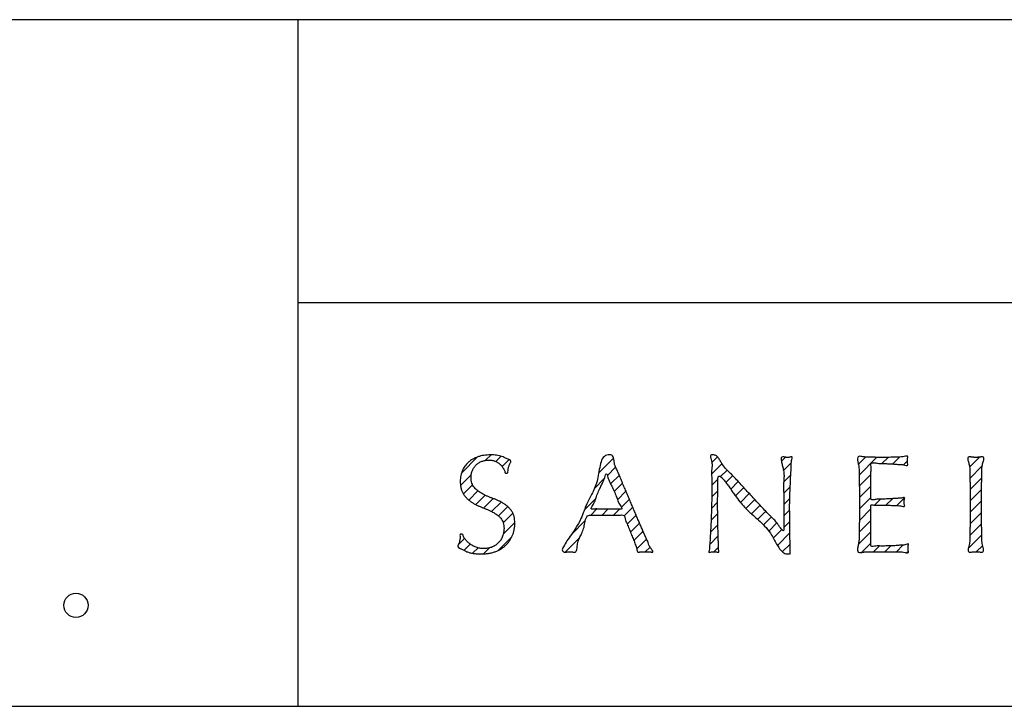
# Model space of a CAD drawing. Units: inches. Extents: x 266 to 706, y 343 to 957.
# Drawn here: x 594 to 643, y 373 to 407 of the extents above; entities that cross this region are included whole.
import ezdxf

# ---------------------------------------------------------------- set-up
doc = ezdxf.new("R2010")
doc.units = ezdxf.units.IN
doc.layers.add('1', color=7, linetype='Continuous')
doc.layers.add('_U_30EC_U_30A4_U_30E4_U_30FC_1', color=7, linetype='Continuous')
pattern_1 = [(45, (0, 0), (-0.28284271, 1e-16), [])]

# ---------------------------------------------------------------- blocks, each defined once
blk = doc.blocks.new('開示A4', base_point=(138.026, 176.34))
at = {"layer": '1', "linetype": 'Continuous'}
h = blk.add_hatch(dxfattribs=at)
h.set_pattern_fill('CUSTOM13', color=2, scale=0.1, angle=45, pattern_type=2)
h.set_pattern_definition(pattern_1)
edge = h.paths.add_edge_path()
edge.add_spline(control_points=[(308.224, 190.417), (308.234, 190.408), (308.253, 190.388), (308.286, 190.362), (308.321, 190.338), (308.359, 190.315), (308.4, 190.295), (308.443, 190.278), (308.489, 190.263), (308.538, 190.253), (308.589, 190.247), (308.643, 190.245), (308.696, 190.247), (308.749, 190.255), (308.799, 190.267), (308.846, 190.284), (308.891, 190.306), (308.931, 190.331), (308.968, 190.359), (309.002, 190.391), (309.032, 190.427), (309.059, 190.465), (309.082, 190.506), (309.101, 190.55), (309.115, 190.597), (309.126, 190.645), (309.133, 190.694), (309.135, 190.752), (309.132, 190.817), (309.117, 190.884), (309.09, 190.945), (309.055, 190.997), (309.011, 191.042), (308.962, 191.082), (308.909, 191.118), (308.851, 191.152), (308.79, 191.182), (308.726, 191.211), (308.66, 191.237), (308.592, 191.264), (308.524, 191.291), (308.458, 191.321), (308.393, 191.355), (308.332, 191.392), (308.275, 191.434), (308.221, 191.48), (308.172, 191.532), (308.129, 191.591), (308.094, 191.658), (308.067, 191.736), (308.052, 191.822), (308.049, 191.907), (308.053, 191.984), (308.062, 192.051), (308.078, 192.116), (308.101, 192.177), (308.13, 192.235), (308.164, 192.289), (308.205, 192.338), (308.252, 192.383), (308.303, 192.424), (308.36, 192.46), (308.422, 192.491), (308.489, 192.518), (308.559, 192.539), (308.636, 192.554), (308.715, 192.562), (308.795, 192.565), (308.874, 192.563), (308.948, 192.556), (309.018, 192.544), (309.081, 192.527), (309.139, 192.501), (309.202, 192.471), (309.262, 192.454), (309.316, 192.412), (309.295, 192.371), (309.277, 192.344), (309.264, 192.311), (309.255, 192.277), (309.241, 192.244), (309.23, 192.199), (309.237, 192.157), (309.224, 192.112), (309.203, 192.113), (309.193, 192.114), (309.182, 192.113), (309.166, 192.112), (309.155, 192.136), (309.153, 192.164), (309.142, 192.193), (309.125, 192.219), (309.109, 192.246), (309.091, 192.274), (309.07, 192.3), (309.046, 192.324), (309.02, 192.347), (308.992, 192.369), (308.961, 192.388), (308.927, 192.405), (308.891, 192.419), (308.85, 192.43), (308.808, 192.436), (308.762, 192.438), (308.716, 192.436), (308.671, 192.43), (308.627, 192.42), (308.586, 192.407), (308.546, 192.39), (308.51, 192.369), (308.475, 192.346), (308.444, 192.319), (308.415, 192.289), (308.39, 192.256), (308.369, 192.221), (308.351, 192.182), (308.336, 192.142), (308.326, 192.1), (308.32, 192.055), (308.318, 192.001), (308.321, 191.937), (308.336, 191.868), (308.363, 191.807), (308.398, 191.755), (308.441, 191.709), (308.491, 191.669), (308.544, 191.632), (308.602, 191.598), (308.662, 191.567), (308.727, 191.538), (308.793, 191.512), (308.861, 191.486), (308.928, 191.46), (308.995, 191.431), (309.059, 191.4), (309.12, 191.365), (309.178, 191.326), (309.231, 191.282), (309.28, 191.233), (309.324, 191.178), (309.359, 191.115), (309.385, 191.042), (309.4, 190.961), (309.404, 190.878), (309.4, 190.798), (309.39, 190.722), (309.372, 190.647), (309.347, 190.576), (309.315, 190.508), (309.277, 190.443), (309.232, 190.384), (309.181, 190.329), (309.124, 190.279), (309.06, 190.235), (308.99, 190.198), (308.914, 190.166), (308.833, 190.142), (308.746, 190.124), (308.654, 190.114), (308.559, 190.111), (308.463, 190.113), (308.372, 190.124), (308.288, 190.141), (308.217, 190.165), (308.154, 190.198), (308.092, 190.231), (308.034, 190.25), (307.983, 190.29), (308.001, 190.336), (308.019, 190.369), (308.029, 190.406), (308.034, 190.441), (308.044, 190.475), (308.049, 190.52), (308.038, 190.559), (308.047, 190.605), (308.068, 190.604), (308.078, 190.603), (308.088, 190.604), (308.106, 190.605), (308.123, 190.576), (308.128, 190.541), (308.148, 190.506), (308.173, 190.478), (308.198, 190.447), (308.215, 190.427), (308.224, 190.417)], knot_values=[0, 0, 0, 0, 0.041344, 0.08261, 0.125871, 0.169138, 0.215094, 0.26106, 0.309963, 0.358846, 0.411492, 0.464196, 0.51847, 0.572681, 0.623344, 0.674029, 0.722193, 0.770353, 0.816775, 0.863184, 0.909403, 0.955627, 1.003088, 1.050567, 1.099452, 1.148291, 1.198524, 1.248907, 1.320999, 1.392738, 1.455383, 1.518142, 1.580455, 1.642829, 1.708218, 1.773561, 1.842815, 1.912082, 1.98462, 2.057163, 2.130462, 2.203745, 2.275704, 2.347663, 2.418413, 2.4892, 2.560529, 2.631779, 2.708721, 2.785694, 2.877502, 2.969551, 3.039023, 3.108326, 3.173903, 3.239535, 3.303281, 3.367001, 3.431006, 3.495021, 3.561229, 3.627453, 3.6976, 3.767735, 3.843066, 3.918449, 4.000546, 4.082448, 4.159211, 4.236766, 4.30551, 4.371827, 4.431476, 4.498364, 4.576189, 4.631013, 4.661452, 4.697902, 4.732852, 4.765634, 4.802107, 4.842646, 4.900237, 4.938817, 4.948476, 4.959452, 4.970505, 4.98012, 5.003787, 5.035576, 5.067114, 5.096316, 5.128346, 5.16092, 5.194658, 5.22831, 5.26348, 5.298673, 5.335604, 5.372523, 5.41237, 5.452205, 5.497111, 5.542089, 5.588559, 5.634978, 5.678922, 5.722878, 5.765161, 5.80744, 5.848718, 5.889997, 5.931073, 5.972137, 6.013918, 6.055729, 6.098903, 6.142021, 6.186906, 6.231942, 6.305299, 6.378319, 6.441338, 6.504437, 6.566872, 6.62939, 6.695118, 6.760791, 6.83026, 6.899737, 6.972096, 7.044464, 7.117271, 7.190069, 7.260987, 7.331898, 7.400923, 7.469984, 7.538856, 7.607662, 7.680739, 7.753799, 7.839588, 7.92566, 8.003121, 8.080408, 8.156161, 8.231977, 8.306743, 8.381475, 8.455892, 8.530325, 8.60648, 8.682627, 8.762744, 8.842883, 8.929256, 9.015654, 9.110431, 9.205066, 9.301542, 9.398864, 9.479514, 9.557574, 9.622232, 9.693564, 9.764352, 9.817352, 9.853776, 9.897393, 9.933368, 9.967091, 10.001801, 10.040802, 10.098137, 10.134951, 10.1446, 10.155613, 10.166535, 10.176283, 10.207258, 10.247969, 10.287234, 10.324067, 10.363635, 10.403717, 10.403717, 10.403717, 10.403717], degree=3, periodic=0)
h = blk.add_hatch(dxfattribs=at)
h.set_pattern_fill('CUSTOM12', color=2, scale=0.1, angle=45, pattern_type=2)
h.set_pattern_definition(pattern_1)
edge = h.paths.add_edge_path()
edge.add_spline(control_points=[(312.771, 190.162), (312.764, 190.162), (312.749, 190.164), (312.727, 190.163), (312.705, 190.163), (312.682, 190.163), (312.659, 190.163), (312.636, 190.163), (312.612, 190.163), (312.589, 190.163), (312.567, 190.163), (312.545, 190.163), (312.523, 190.164), (312.499, 190.162), (312.477, 190.156), (312.446, 190.152), (312.428, 190.197), (312.428, 190.244), (312.411, 190.299), (312.386, 190.349), (312.366, 190.404), (312.345, 190.463), (312.322, 190.522), (312.297, 190.582), (312.272, 190.642), (312.246, 190.704), (312.222, 190.767), (312.197, 190.828), (312.167, 190.888), (312.143, 190.952), (312.134, 191.014), (312.107, 191.076), (312.044, 191.079), (311.99, 191.069), (311.931, 191.069), (311.875, 191.074), (311.819, 191.075), (311.762, 191.074), (311.705, 191.075), (311.65, 191.075), (311.596, 191.075), (311.543, 191.074), (311.491, 191.074), (311.439, 191.073), (311.387, 191.071), (311.334, 191.07), (311.282, 191.075), (311.2, 191.072), (311.14, 190.951), (311.132, 190.814), (311.088, 190.675), (311.032, 190.562), (310.977, 190.455), (310.945, 190.338), (310.951, 190.238), (310.915, 190.151), (310.865, 190.157), (310.834, 190.162), (310.801, 190.164), (310.768, 190.163), (310.735, 190.163), (310.702, 190.162), (310.671, 190.159), (310.628, 190.152), (310.551, 190.195), (310.623, 190.319), (310.694, 190.44), (310.807, 190.595), (310.931, 190.773), (311.039, 190.968), (311.115, 191.173), (311.193, 191.392), (311.339, 191.633), (311.449, 191.903), (311.486, 192.156), (311.52, 192.341), (311.571, 192.508), (311.677, 192.565), (311.734, 192.564), (311.75, 192.564), (311.767, 192.565), (311.811, 192.565), (311.861, 192.473), (311.861, 192.36), (311.905, 192.237), (311.965, 192.131), (312.013, 192.018), (312.058, 191.899), (312.107, 191.781), (312.158, 191.663), (312.208, 191.545), (312.257, 191.427), (312.307, 191.309), (312.357, 191.193), (312.405, 191.079), (312.453, 190.969), (312.5, 190.861), (312.543, 190.76), (312.586, 190.661), (312.626, 190.569), (312.668, 190.482), (312.702, 190.404), (312.726, 190.328), (312.765, 190.254), (312.804, 190.217), (312.83, 190.151), (312.794, 190.158), (312.78, 190.16), (312.771, 190.162)], knot_values=[0, 0, 0, 0, 0.022955, 0.044357, 0.066296, 0.088647, 0.112153, 0.135524, 0.15891, 0.182391, 0.204635, 0.226647, 0.248405, 0.271049, 0.296699, 0.318381, 0.357464, 0.412243, 0.470095, 0.522597, 0.582922, 0.644885, 0.709507, 0.773604, 0.839827, 0.906438, 0.974381, 1.041291, 1.105664, 1.173695, 1.24348, 1.300615, 1.351681, 1.412665, 1.470411, 1.525383, 1.581764, 1.638913, 1.69579, 1.752429, 1.805241, 1.858212, 1.910453, 1.962291, 2.013618, 2.066386, 2.122175, 2.172559, 2.297531, 2.461273, 2.601531, 2.728222, 2.838752, 2.964209, 3.078888, 3.157511, 3.186333, 3.218945, 3.252667, 3.285185, 3.317844, 3.351463, 3.383376, 3.412731, 3.483743, 3.586625, 3.751463, 3.948905, 4.144764, 4.406827, 4.613702, 4.800381, 5.102941, 5.457858, 5.66541, 5.86557, 6.028923, 6.166534, 6.18259, 6.199219, 6.216031, 6.231922, 6.329115, 6.46417, 6.591573, 6.707324, 6.832123, 6.960233, 7.088682, 7.216229, 7.34443, 7.472885, 7.600504, 7.728014, 7.850702, 7.973571, 8.087967, 8.201803, 8.304879, 8.40977, 8.50505, 8.594612, 8.663225, 8.748291, 8.826522, 8.864312, 8.884641, 8.911575, 8.911575, 8.911575, 8.911575], degree=3, periodic=0)
edge = h.paths.add_edge_path(flags=16)
edge.add_spline(control_points=[(311.385, 191.225), (311.402, 191.226), (311.434, 191.227), (311.481, 191.222), (311.527, 191.221), (311.574, 191.22), (311.62, 191.22), (311.667, 191.219), (311.714, 191.219), (311.762, 191.22), (311.811, 191.22), (311.858, 191.22), (311.905, 191.224), (311.959, 191.224), (312.002, 191.217), (312.063, 191.218), (312.04, 191.276), (311.999, 191.331), (311.953, 191.425), (311.915, 191.544), (311.865, 191.665), (311.809, 191.783), (311.751, 191.893), (311.712, 191.992), (311.697, 192.055), (311.669, 192.116), (311.642, 192.055), (311.627, 191.992), (311.589, 191.893), (311.532, 191.783), (311.477, 191.665), (311.428, 191.544), (311.391, 191.425), (311.345, 191.331), (311.305, 191.277), (311.283, 191.218), (311.341, 191.219), (311.369, 191.223), (311.385, 191.225)], knot_values=[0, 0, 0, 0, 0.049979, 0.094746, 0.141343, 0.189355, 0.235172, 0.280532, 0.328444, 0.376851, 0.425775, 0.473218, 0.518698, 0.569576, 0.628192, 0.666985, 0.705399, 0.7676, 0.895317, 1.004511, 1.146286, 1.286872, 1.394065, 1.523616, 1.587761, 1.623637, 1.659449, 1.723365, 1.852486, 1.959429, 2.099752, 2.240981, 2.349478, 2.477225, 2.53973, 2.577601, 2.614338, 2.669603, 2.669603, 2.669603, 2.669603], degree=3, periodic=0)
h = blk.add_hatch(dxfattribs=at)
h.set_pattern_fill('CUSTOM11', color=2, scale=0.1, angle=45, pattern_type=2)
h.set_pattern_definition(pattern_1)
edge = h.paths.add_edge_path()
edge.add_spline(control_points=[(314.886, 191.528), (314.865, 191.557), (314.822, 191.616), (314.76, 191.706), (314.697, 191.795), (314.637, 191.878), (314.582, 191.949), (314.532, 192.002), (314.496, 192.038), (314.448, 192.044), (314.435, 191.997), (314.435, 191.95), (314.435, 191.886), (314.434, 191.818), (314.431, 191.738), (314.43, 191.65), (314.429, 191.545), (314.428, 191.43), (314.428, 191.333), (314.428, 191.265), (314.428, 191.222), (314.429, 191.175), (314.43, 191.125), (314.431, 191.072), (314.432, 191.016), (314.432, 190.96), (314.433, 190.902), (314.434, 190.844), (314.435, 190.785), (314.437, 190.725), (314.438, 190.666), (314.44, 190.607), (314.442, 190.551), (314.444, 190.496), (314.445, 190.444), (314.447, 190.394), (314.448, 190.347), (314.451, 190.303), (314.453, 190.265), (314.451, 190.229), (314.454, 190.199), (314.46, 190.177), (314.463, 190.151), (314.429, 190.153), (314.403, 190.163), (314.369, 190.165), (314.338, 190.162), (314.306, 190.165), (314.271, 190.163), (314.243, 190.153), (314.206, 190.15), (314.211, 190.182), (314.22, 190.208), (314.226, 190.245), (314.227, 190.288), (314.23, 190.334), (314.236, 190.388), (314.239, 190.446), (314.242, 190.508), (314.246, 190.573), (314.25, 190.642), (314.254, 190.713), (314.258, 190.787), (314.262, 190.862), (314.266, 190.937), (314.269, 191.013), (314.272, 191.088), (314.274, 191.163), (314.276, 191.238), (314.278, 191.311), (314.28, 191.383), (314.282, 191.453), (314.283, 191.519), (314.283, 191.582), (314.284, 191.673), (314.285, 191.796), (314.284, 191.943), (314.278, 192.081), (314.278, 192.2), (314.296, 192.31), (314.284, 192.403), (314.263, 192.479), (314.242, 192.529), (314.264, 192.565), (314.28, 192.564), (314.29, 192.564), (314.301, 192.564), (314.312, 192.564), (314.321, 192.564), (314.351, 192.564), (314.404, 192.544), (314.457, 192.481), (314.5, 192.407), (314.557, 192.303), (314.652, 192.192), (314.781, 192.078), (314.899, 191.951), (315.014, 191.82), (315.133, 191.691), (315.25, 191.567), (315.367, 191.443), (315.481, 191.321), (315.589, 191.199), (315.681, 191.102), (315.761, 191.031), (315.83, 190.963), (315.89, 190.89), (315.942, 190.818), (315.985, 190.757), (316.018, 190.72), (316.052, 190.675), (316.071, 190.7), (316.069, 190.716), (316.069, 190.736), (316.069, 190.763), (316.069, 190.8), (316.069, 190.842), (316.069, 190.889), (316.069, 190.937), (316.069, 190.986), (316.069, 191.033), (316.069, 191.074), (316.069, 191.112), (316.069, 191.138), (316.069, 191.158), (316.069, 191.226), (316.07, 191.349), (316.069, 191.527), (316.062, 191.702), (316.06, 191.852), (316.072, 191.976), (316.075, 192.088), (316.06, 192.201), (316.029, 192.312), (316.011, 192.403), (315.988, 192.484), (316.036, 192.526), (316.073, 192.514), (316.102, 192.507), (316.132, 192.503), (316.157, 192.502), (316.182, 192.502), (316.211, 192.507), (316.236, 192.516), (316.277, 192.527), (316.276, 192.47), (316.258, 192.424), (316.251, 192.357), (316.254, 192.288), (316.25, 192.215), (316.244, 192.135), (316.239, 192.053), (316.236, 191.969), (316.232, 191.884), (316.228, 191.8), (316.224, 191.716), (316.22, 191.635), (316.217, 191.558), (316.215, 191.489), (316.214, 191.425), (316.213, 191.371), (316.213, 191.32), (316.213, 191.27), (316.213, 191.217), (316.213, 191.16), (316.214, 191.101), (316.214, 191.04), (316.214, 190.979), (316.215, 190.916), (316.216, 190.853), (316.217, 190.789), (316.218, 190.725), (316.219, 190.661), (316.219, 190.598), (316.22, 190.537), (316.221, 190.478), (316.222, 190.422), (316.222, 190.367), (316.223, 190.317), (316.225, 190.27), (316.225, 190.229), (316.221, 190.193), (316.222, 190.16), (316.23, 190.136), (316.228, 190.11), (316.212, 190.11), (316.2, 190.112), (316.187, 190.112), (316.143, 190.11), (316.063, 190.132), (315.976, 190.217), (315.905, 190.326), (315.838, 190.449), (315.755, 190.602), (315.637, 190.762), (315.486, 190.916), (315.347, 191.037), (315.225, 191.142), (315.116, 191.246), (315.001, 191.374), (314.927, 191.473), (314.886, 191.528)], knot_values=[0, 0, 0, 0, 0.106639, 0.218443, 0.329469, 0.433794, 0.525594, 0.599338, 0.650558, 0.68079, 0.719073, 0.770807, 0.831861, 0.906347, 0.977193, 1.071941, 1.168132, 1.293099, 1.417579, 1.457974, 1.498394, 1.547398, 1.596394, 1.651035, 1.705678, 1.762841, 1.820002, 1.878934, 1.937868, 1.997653, 2.057426, 2.115495, 2.173602, 2.227427, 2.281123, 2.329329, 2.377951, 2.420549, 2.461877, 2.492761, 2.526985, 2.55056, 2.56755, 2.590574, 2.626326, 2.66, 2.689203, 2.720041, 2.755556, 2.793213, 2.81762, 2.838054, 2.867715, 2.909398, 2.946535, 2.996812, 3.048816, 3.109172, 3.168954, 3.236278, 3.303782, 3.376825, 3.449815, 3.525551, 3.601302, 3.677043, 3.75278, 3.82765, 3.902525, 3.975647, 4.048755, 4.117125, 4.18554, 4.246208, 4.306734, 4.459235, 4.613835, 4.747694, 4.87451, 4.969051, 5.082802, 5.150436, 5.206981, 5.241036, 5.247953, 5.25531, 5.268667, 5.28181, 5.288961, 5.296079, 5.369787, 5.449225, 5.537956, 5.628373, 5.804336, 5.971116, 6.145317, 6.322326, 6.496909, 6.669791, 6.836079, 7.00625, 7.171808, 7.324529, 7.405692, 7.494765, 7.612699, 7.688563, 7.764274, 7.826425, 7.862826, 7.884268, 7.896465, 7.910191, 7.944314, 7.977027, 8.022431, 8.068413, 8.118282, 8.167981, 8.213656, 8.259366, 8.292783, 8.3262, 8.339161, 8.352115, 8.529435, 8.708575, 8.886294, 9.055602, 9.155973, 9.261761, 9.389365, 9.497983, 9.602281, 9.678583, 9.725616, 9.755877, 9.790532, 9.817951, 9.844137, 9.867437, 9.892553, 9.929234, 9.956149, 9.992343, 10.052845, 10.124513, 10.185768, 10.262427, 10.342597, 10.426641, 10.50966, 10.594748, 10.680117, 10.763655, 10.847123, 10.92154, 10.995972, 11.05402, 11.112064, 11.159381, 11.206698, 11.262604, 11.31851, 11.378279, 11.438048, 11.500371, 11.562692, 11.62658, 11.690473, 11.754757, 11.819026, 11.881357, 11.943745, 12.001903, 12.059866, 12.111817, 12.164391, 12.210223, 12.254199, 12.285151, 12.320606, 12.349878, 12.369029, 12.379816, 12.39319, 12.405681, 12.417227, 12.525742, 12.641126, 12.773196, 12.916694, 13.061483, 13.295737, 13.510301, 13.707103, 13.8474, 13.992419, 14.158803, 14.363921, 14.363921, 14.363921, 14.363921], degree=3, periodic=0)
h = blk.add_hatch(dxfattribs=at)
h.set_pattern_fill('CUSTOM10', color=2, scale=0.1, angle=45, pattern_type=2)
h.set_pattern_definition(pattern_1)
edge = h.paths.add_edge_path()
edge.add_spline(control_points=[(317.923, 192.299), (317.917, 192.329), (317.905, 192.386), (317.887, 192.457), (317.907, 192.535), (317.991, 192.527), (318.063, 192.512), (318.145, 192.506), (318.221, 192.508), (318.297, 192.506), (318.374, 192.503), (318.451, 192.503), (318.528, 192.502), (318.605, 192.502), (318.683, 192.503), (318.759, 192.507), (318.833, 192.509), (318.909, 192.503), (318.983, 192.511), (319.051, 192.526), (319.101, 192.545), (319.147, 192.525), (319.138, 192.494), (319.133, 192.469), (319.13, 192.442), (319.131, 192.417), (319.13, 192.391), (319.132, 192.363), (319.139, 192.34), (319.147, 192.303), (319.085, 192.303), (319.043, 192.321), (318.986, 192.327), (318.939, 192.326), (318.893, 192.33), (318.845, 192.334), (318.796, 192.338), (318.746, 192.341), (318.694, 192.344), (318.639, 192.347), (318.583, 192.351), (318.523, 192.354), (318.46, 192.351), (318.383, 192.355), (318.316, 192.375), (318.228, 192.373), (318.226, 192.304), (318.234, 192.254), (318.232, 192.198), (318.227, 192.147), (318.225, 192.095), (318.224, 192.039), (318.223, 191.981), (318.222, 191.919), (318.223, 191.855), (318.223, 191.789), (318.222, 191.724), (318.223, 191.663), (318.228, 191.605), (318.227, 191.551), (318.22, 191.507), (318.22, 191.453), (318.299, 191.45), (318.361, 191.47), (318.435, 191.473), (318.496, 191.47), (318.555, 191.471), (318.611, 191.474), (318.665, 191.477), (318.716, 191.479), (318.766, 191.481), (318.813, 191.484), (318.858, 191.488), (318.9, 191.49), (318.942, 191.489), (318.987, 191.494), (319.021, 191.507), (319.067, 191.509), (319.061, 191.474), (319.053, 191.45), (319.051, 191.421), (319.052, 191.395), (319.051, 191.369), (319.053, 191.342), (319.06, 191.318), (319.068, 191.282), (319.011, 191.285), (318.968, 191.303), (318.908, 191.31), (318.852, 191.308), (318.795, 191.311), (318.735, 191.315), (318.675, 191.317), (318.617, 191.317), (318.559, 191.318), (318.502, 191.319), (318.447, 191.321), (318.396, 191.322), (318.347, 191.317), (318.299, 191.32), (318.263, 191.333), (318.224, 191.33), (318.224, 191.306), (318.226, 191.29), (318.226, 191.273), (318.224, 191.254), (318.223, 191.235), (318.223, 191.213), (318.222, 191.189), (318.222, 191.169), (318.222, 191.154), (318.222, 191.139), (318.222, 191.12), (318.222, 191.097), (318.222, 191.074), (318.222, 191.055), (318.222, 191.041), (318.222, 191.03), (318.222, 191.019), (318.222, 191.004), (318.222, 190.983), (318.222, 190.956), (318.222, 190.927), (318.222, 190.898), (318.222, 190.871), (318.222, 190.85), (318.222, 190.834), (318.222, 190.798), (318.223, 190.734), (318.223, 190.65), (318.222, 190.572), (318.223, 190.506), (318.228, 190.445), (318.228, 190.392), (318.221, 190.348), (318.223, 190.297), (318.288, 190.295), (318.343, 190.31), (318.409, 190.312), (318.472, 190.307), (318.535, 190.307), (318.599, 190.309), (318.663, 190.311), (318.726, 190.313), (318.787, 190.315), (318.848, 190.319), (318.906, 190.324), (318.961, 190.328), (319.014, 190.325), (319.073, 190.335), (319.108, 190.358), (319.162, 190.361), (319.156, 190.339), (319.152, 190.327), (319.15, 190.313), (319.149, 190.299), (319.149, 190.285), (319.148, 190.272), (319.148, 190.258), (319.148, 190.242), (319.147, 190.221), (319.15, 190.197), (319.155, 190.176), (319.163, 190.15), (319.12, 190.128), (319.069, 190.149), (319, 190.164), (318.925, 190.171), (318.849, 190.162), (318.774, 190.162), (318.696, 190.164), (318.617, 190.164), (318.539, 190.163), (318.46, 190.163), (318.382, 190.163), (318.303, 190.162), (318.226, 190.162), (318.149, 190.167), (318.066, 190.163), (317.992, 190.148), (317.907, 190.141), (317.887, 190.219), (317.905, 190.29), (317.926, 190.384), (317.935, 190.487), (317.93, 190.597), (317.934, 190.705), (317.939, 190.816), (317.94, 190.928), (317.94, 191.007), (317.94, 191.053), (317.94, 191.073), (317.94, 191.099), (317.94, 191.138), (317.94, 191.18), (317.94, 191.23), (317.94, 191.282), (317.94, 191.336), (317.94, 191.391), (317.94, 191.443), (317.94, 191.492), (317.94, 191.535), (317.94, 191.573), (317.94, 191.6), (317.94, 191.619), (317.94, 191.665), (317.94, 191.745), (317.939, 191.857), (317.934, 191.969), (317.93, 192.078), (317.936, 192.188), (317.927, 192.261), (317.923, 192.299)], knot_values=[0, 0, 0, 0, 0.090714, 0.172143, 0.22645, 0.293475, 0.382232, 0.461985, 0.535931, 0.611893, 0.689448, 0.766985, 0.843894, 0.920397, 0.997834, 1.075551, 1.150152, 1.220644, 1.302739, 1.371152, 1.430415, 1.46405, 1.487689, 1.516384, 1.54298, 1.568015, 1.592981, 1.619817, 1.649341, 1.672194, 1.712756, 1.7801, 1.831443, 1.876324, 1.922485, 1.970361, 2.02021, 2.06949, 2.122463, 2.175903, 2.234492, 2.291697, 2.355022, 2.424347, 2.517756, 2.583596, 2.631145, 2.692034, 2.744959, 2.794527, 2.847406, 2.901278, 2.961663, 3.021647, 3.087645, 3.154104, 3.219299, 3.28315, 3.337053, 3.394997, 3.440514, 3.476402, 3.53572, 3.622981, 3.690424, 3.75133, 3.808179, 3.866582, 3.919371, 3.971658, 4.019378, 4.067658, 4.112589, 4.155924, 4.194489, 4.238385, 4.28727, 4.317884, 4.340369, 4.371251, 4.399658, 4.425545, 4.450305, 4.477258, 4.507061, 4.529637, 4.566589, 4.628917, 4.688987, 4.74082, 4.799023, 4.859629, 4.91935, 4.978284, 5.035565, 5.093613, 5.148828, 5.201921, 5.245955, 5.296372, 5.341677, 5.370983, 5.385628, 5.403371, 5.421234, 5.438179, 5.458494, 5.479123, 5.50432, 5.529416, 5.539889, 5.550369, 5.573421, 5.596466, 5.619514, 5.642563, 5.653039, 5.663516, 5.674251, 5.684986, 5.710585, 5.736185, 5.766739, 5.797293, 5.82289, 5.848491, 5.859229, 5.869961, 5.959132, 6.048815, 6.121984, 6.193391, 6.247039, 6.305246, 6.351298, 6.386896, 6.436101, 6.50593, 6.571001, 6.629952, 6.69377, 6.759401, 6.823231, 6.88636, 6.946988, 7.008589, 7.06788, 7.124159, 7.171865, 7.22953, 7.291886, 7.323195, 7.334951, 7.349235, 7.363625, 7.377337, 7.391232, 7.405317, 7.418062, 7.430685, 7.455247, 7.48074, 7.502575, 7.521109, 7.553557, 7.613713, 7.683871, 7.767133, 7.837745, 7.913269, 7.992224, 8.071235, 8.149202, 8.227534, 8.306534, 8.385164, 8.462191, 8.53719, 8.617989, 8.708472, 8.776731, 8.831136, 8.912291, 9.002576, 9.118101, 9.221952, 9.330756, 9.44265, 9.55542, 9.667523, 9.680232, 9.692947, 9.726464, 9.759975, 9.807356, 9.854739, 9.909056, 9.963371, 10.017686, 10.072003, 10.119386, 10.166767, 10.200278, 10.233795, 10.24651, 10.259219, 10.371538, 10.484535, 10.597098, 10.70651, 10.810871, 10.927147, 10.927147, 10.927147, 10.927147], degree=3, periodic=0)
h = blk.add_hatch(dxfattribs=at)
h.set_pattern_fill('CUSTOM9', color=2, scale=0.1, angle=45, pattern_type=2)
h.set_pattern_definition(pattern_1)
edge = h.paths.add_edge_path()
edge.add_spline(control_points=[(320.668, 192.295), (320.661, 192.328), (320.647, 192.39), (320.614, 192.465), (320.647, 192.525), (320.68, 192.517), (320.701, 192.513), (320.723, 192.51), (320.744, 192.508), (320.764, 192.505), (320.785, 192.504), (320.806, 192.503), (320.826, 192.502), (320.847, 192.503), (320.868, 192.504), (320.888, 192.505), (320.909, 192.508), (320.93, 192.51), (320.952, 192.513), (320.973, 192.517), (321.006, 192.525), (321.038, 192.465), (321.006, 192.39), (320.982, 192.29), (320.968, 192.182), (320.978, 192.072), (320.975, 191.965), (320.969, 191.853), (320.967, 191.741), (320.967, 191.659), (320.967, 191.607), (320.967, 191.574), (320.967, 191.53), (320.967, 191.47), (320.967, 191.404), (320.967, 191.333), (320.967, 191.262), (320.967, 191.196), (320.967, 191.136), (320.967, 191.092), (320.967, 191.059), (320.967, 191.007), (320.967, 190.925), (320.969, 190.812), (320.975, 190.7), (320.978, 190.592), (320.97, 190.484), (320.981, 190.36), (321.021, 190.268), (321.017, 190.149), (320.954, 190.156), (320.914, 190.162), (320.869, 190.164), (320.826, 190.163), (320.784, 190.164), (320.739, 190.162), (320.699, 190.156), (320.636, 190.149), (320.632, 190.268), (320.672, 190.36), (320.682, 190.484), (320.675, 190.592), (320.678, 190.7), (320.684, 190.812), (320.686, 190.925), (320.685, 191.007), (320.685, 191.059), (320.685, 191.092), (320.685, 191.136), (320.685, 191.196), (320.685, 191.262), (320.685, 191.333), (320.685, 191.404), (320.685, 191.47), (320.685, 191.53), (320.685, 191.574), (320.685, 191.607), (320.685, 191.659), (320.686, 191.741), (320.684, 191.853), (320.678, 191.965), (320.674, 192.072), (320.685, 192.182), (320.674, 192.255), (320.668, 192.295)], knot_values=[0, 0, 0, 0, 0.102639, 0.19047, 0.239047, 0.259859, 0.283399, 0.304998, 0.325916, 0.346571, 0.367397, 0.388083, 0.40872, 0.429334, 0.449999, 0.470802, 0.491436, 0.512357, 0.533959, 0.557539, 0.578384, 0.626961, 0.71479, 0.817423, 0.937296, 1.038773, 1.146705, 1.25948, 1.372467, 1.484362, 1.506261, 1.528185, 1.582975, 1.637742, 1.708949, 1.780166, 1.851383, 1.922591, 1.97736, 2.032148, 2.05407, 2.075971, 2.188212, 2.301361, 2.414384, 2.523352, 2.625327, 2.742406, 2.879988, 2.963544, 3.000557, 3.045688, 3.090524, 3.13257, 3.174648, 3.219519, 3.264615, 3.301604, 3.385164, 3.522743, 3.639823, 3.741796, 3.850764, 3.963787, 4.076937, 4.189177, 4.211078, 4.233, 4.287788, 4.342557, 4.413765, 4.484982, 4.556199, 4.627406, 4.682173, 4.736963, 4.758887, 4.780786, 4.89268, 5.005668, 5.118444, 5.226375, 5.327847, 5.447724, 5.447724, 5.447724, 5.447724], degree=3, periodic=0)
at = {"layer": '1', "color": 7, "linetype": 'Continuous'}
for p, q in [((338.026, 203.34), (163.026, 203.34)), ((243.026, 186.34), (338.026, 186.34))]:
    blk.add_line(p, q, dxfattribs=at)
at = {"layer": '1', "color": 2, "linetype": 'Continuous'}
for p, q in [((304.026, 203.34), (304.026, 186.34)), ((304.026, 196.34), (338.026, 196.34))]:
    blk.add_line(p, q, dxfattribs=at)
at = {"layer": '1', "color": 7, "linetype": 'Continuous'}
blk.add_circle((298.526, 188.84), 0.3, dxfattribs=at)
at = {"layer": '_U_30EC_U_30A4_U_30E4_U_30FC_1', "color": 2, "linetype": 'Continuous'}
for points, knots in [([(308.224, 190.417), (308.234, 190.408), (308.253, 190.388), (308.286, 190.362), (308.321, 190.338), (308.359, 190.315), (308.4, 190.295), (308.443, 190.278), (308.489, 190.263), (308.538, 190.253), (308.589, 190.247), (308.643, 190.245), (308.696, 190.247), (308.749, 190.255), (308.799, 190.267), (308.846, 190.284), (308.891, 190.306), (308.931, 190.331), (308.968, 190.359), (309.002, 190.391), (309.032, 190.427), (309.059, 190.465), (309.082, 190.506), (309.101, 190.55), (309.115, 190.597), (309.126, 190.645), (309.133, 190.694), (309.135, 190.752), (309.132, 190.817), (309.117, 190.884), (309.09, 190.945), (309.055, 190.997), (309.011, 191.042), (308.962, 191.082), (308.909, 191.118), (308.851, 191.152), (308.79, 191.182), (308.726, 191.211), (308.66, 191.237), (308.592, 191.264), (308.524, 191.291), (308.458, 191.321), (308.393, 191.355), (308.332, 191.392), (308.275, 191.434), (308.221, 191.48), (308.172, 191.532), (308.129, 191.591), (308.094, 191.658), (308.067, 191.736), (308.052, 191.822), (308.049, 191.907), (308.053, 191.984), (308.062, 192.051), (308.078, 192.116), (308.101, 192.177), (308.13, 192.235), (308.164, 192.289), (308.205, 192.338), (308.252, 192.383), (308.303, 192.424), (308.36, 192.46), (308.422, 192.491), (308.489, 192.518), (308.559, 192.539), (308.636, 192.554), (308.715, 192.562), (308.795, 192.565), (308.874, 192.563), (308.948, 192.556), (309.018, 192.544), (309.081, 192.527), (309.139, 192.501), (309.202, 192.471), (309.262, 192.454), (309.316, 192.412), (309.295, 192.371), (309.277, 192.344), (309.264, 192.311), (309.255, 192.277), (309.241, 192.244), (309.23, 192.199), (309.237, 192.157), (309.224, 192.112), (309.203, 192.113), (309.193, 192.114), (309.182, 192.113), (309.166, 192.112), (309.155, 192.136), (309.153, 192.164), (309.142, 192.193), (309.125, 192.219), (309.109, 192.246), (309.091, 192.274), (309.07, 192.3), (309.046, 192.324), (309.02, 192.347), (308.992, 192.369), (308.961, 192.388), (308.927, 192.405), (308.891, 192.419), (308.85, 192.43), (308.808, 192.436), (308.762, 192.438), (308.716, 192.436), (308.671, 192.43), (308.627, 192.42), (308.586, 192.407), (308.546, 192.39), (308.51, 192.369), (308.475, 192.346), (308.444, 192.319), (308.415, 192.289), (308.39, 192.256), (308.369, 192.221), (308.351, 192.182), (308.336, 192.142), (308.326, 192.1), (308.32, 192.055), (308.318, 192.001), (308.321, 191.937), (308.336, 191.868), (308.363, 191.807), (308.398, 191.755), (308.441, 191.709), (308.491, 191.669), (308.544, 191.632), (308.602, 191.598), (308.662, 191.567), (308.727, 191.538), (308.793, 191.512), (308.861, 191.486), (308.928, 191.46), (308.995, 191.431), (309.059, 191.4), (309.12, 191.365), (309.178, 191.326), (309.231, 191.282), (309.28, 191.233), (309.324, 191.178), (309.359, 191.115), (309.385, 191.042), (309.4, 190.961), (309.404, 190.878), (309.4, 190.798), (309.39, 190.722), (309.372, 190.647), (309.347, 190.576), (309.315, 190.508), (309.277, 190.443), (309.232, 190.384), (309.181, 190.329), (309.124, 190.279), (309.06, 190.235), (308.99, 190.198), (308.914, 190.166), (308.833, 190.142), (308.746, 190.124), (308.654, 190.114), (308.559, 190.111), (308.463, 190.113), (308.372, 190.124), (308.288, 190.141), (308.217, 190.165), (308.154, 190.198), (308.092, 190.231), (308.034, 190.25), (307.983, 190.29), (308.001, 190.336), (308.019, 190.369), (308.029, 190.406), (308.034, 190.441), (308.044, 190.475), (308.049, 190.52), (308.038, 190.559), (308.047, 190.605), (308.068, 190.604), (308.078, 190.603), (308.088, 190.604), (308.106, 190.605), (308.123, 190.576), (308.128, 190.541), (308.148, 190.506), (308.173, 190.478), (308.198, 190.447), (308.215, 190.427), (308.224, 190.417)], [0, 0, 0, 0, 0.041344, 0.08261, 0.125871, 0.169138, 0.215094, 0.26106, 0.309963, 0.358846, 0.411492, 0.464196, 0.51847, 0.572681, 0.623344, 0.674029, 0.722193, 0.770353, 0.816775, 0.863184, 0.909403, 0.955627, 1.003088, 1.050567, 1.099452, 1.148291, 1.198524, 1.248907, 1.320999, 1.392738, 1.455383, 1.518142, 1.580455, 1.642829, 1.708218, 1.773561, 1.842815, 1.912082, 1.98462, 2.057163, 2.130462, 2.203745, 2.275704, 2.347663, 2.418413, 2.4892, 2.560529, 2.631779, 2.708721, 2.785694, 2.877502, 2.969551, 3.039023, 3.108326, 3.173903, 3.239535, 3.303281, 3.367001, 3.431006, 3.495021, 3.561229, 3.627453, 3.6976, 3.767735, 3.843066, 3.918449, 4.000546, 4.082448, 4.159211, 4.236766, 4.30551, 4.371827, 4.431476, 4.498364, 4.576189, 4.631013, 4.661452, 4.697902, 4.732852, 4.765634, 4.802107, 4.842646, 4.900237, 4.938817, 4.948476, 4.959452, 4.970505, 4.98012, 5.003787, 5.035576, 5.067114, 5.096316, 5.128346, 5.16092, 5.194658, 5.22831, 5.26348, 5.298673, 5.335604, 5.372523, 5.41237, 5.452205, 5.497111, 5.542089, 5.588559, 5.634978, 5.678922, 5.722878, 5.765161, 5.80744, 5.848718, 5.889997, 5.931073, 5.972137, 6.013918, 6.055729, 6.098903, 6.142021, 6.186906, 6.231942, 6.305299, 6.378319, 6.441338, 6.504437, 6.566872, 6.62939, 6.695118, 6.760791, 6.83026, 6.899737, 6.972096, 7.044464, 7.117271, 7.190069, 7.260987, 7.331898, 7.400923, 7.469984, 7.538856, 7.607662, 7.680739, 7.753799, 7.839588, 7.92566, 8.003121, 8.080408, 8.156161, 8.231977, 8.306743, 8.381475, 8.455892, 8.530325, 8.60648, 8.682627, 8.762744, 8.842883, 8.929256, 9.015654, 9.110431, 9.205066, 9.301542, 9.398864, 9.479514, 9.557574, 9.622232, 9.693564, 9.764352, 9.817352, 9.853776, 9.897393, 9.933368, 9.967091, 10.001801, 10.040802, 10.098137, 10.134951, 10.1446, 10.155613, 10.166535, 10.176283, 10.207258, 10.247969, 10.287234, 10.324067, 10.363635, 10.403717, 10.403717, 10.403717, 10.403717]), ([(312.771, 190.162), (312.764, 190.162), (312.749, 190.164), (312.727, 190.163), (312.705, 190.163), (312.682, 190.163), (312.659, 190.163), (312.636, 190.163), (312.612, 190.163), (312.589, 190.163), (312.567, 190.163), (312.545, 190.163), (312.523, 190.164), (312.499, 190.162), (312.477, 190.156), (312.446, 190.152), (312.428, 190.197), (312.428, 190.244), (312.411, 190.299), (312.386, 190.349), (312.366, 190.404), (312.345, 190.463), (312.322, 190.522), (312.297, 190.582), (312.272, 190.642), (312.246, 190.704), (312.222, 190.767), (312.197, 190.828), (312.167, 190.888), (312.143, 190.952), (312.134, 191.014), (312.107, 191.076), (312.044, 191.079), (311.99, 191.069), (311.931, 191.069), (311.875, 191.074), (311.819, 191.075), (311.762, 191.074), (311.705, 191.075), (311.65, 191.075), (311.596, 191.075), (311.543, 191.074), (311.491, 191.074), (311.439, 191.073), (311.387, 191.071), (311.334, 191.07), (311.282, 191.075), (311.2, 191.072), (311.14, 190.951), (311.132, 190.814), (311.088, 190.675), (311.032, 190.562), (310.977, 190.455), (310.945, 190.338), (310.951, 190.238), (310.915, 190.151), (310.865, 190.157), (310.834, 190.162), (310.801, 190.164), (310.768, 190.163), (310.735, 190.163), (310.702, 190.162), (310.671, 190.159), (310.628, 190.152), (310.551, 190.195), (310.623, 190.319), (310.694, 190.44), (310.807, 190.595), (310.931, 190.773), (311.039, 190.968), (311.115, 191.173), (311.193, 191.392), (311.339, 191.633), (311.449, 191.903), (311.486, 192.156), (311.52, 192.341), (311.571, 192.508), (311.677, 192.565), (311.734, 192.564), (311.75, 192.564), (311.767, 192.565), (311.811, 192.565), (311.861, 192.473), (311.861, 192.36), (311.905, 192.237), (311.965, 192.131), (312.013, 192.018), (312.058, 191.899), (312.107, 191.781), (312.158, 191.663), (312.208, 191.545), (312.257, 191.427), (312.307, 191.309), (312.357, 191.193), (312.405, 191.079), (312.453, 190.969), (312.5, 190.861), (312.543, 190.76), (312.586, 190.661), (312.626, 190.569), (312.668, 190.482), (312.702, 190.404), (312.726, 190.328), (312.765, 190.254), (312.804, 190.217), (312.83, 190.151), (312.794, 190.158), (312.78, 190.16), (312.771, 190.162)], [0, 0, 0, 0, 0.022955, 0.044357, 0.066296, 0.088647, 0.112153, 0.135524, 0.15891, 0.182391, 0.204635, 0.226647, 0.248405, 0.271049, 0.296699, 0.318381, 0.357464, 0.412243, 0.470095, 0.522597, 0.582922, 0.644885, 0.709507, 0.773604, 0.839827, 0.906438, 0.974381, 1.041291, 1.105664, 1.173695, 1.24348, 1.300615, 1.351681, 1.412665, 1.470411, 1.525383, 1.581764, 1.638913, 1.69579, 1.752429, 1.805241, 1.858212, 1.910453, 1.962291, 2.013618, 2.066386, 2.122175, 2.172559, 2.297531, 2.461273, 2.601531, 2.728222, 2.838752, 2.964209, 3.078888, 3.157511, 3.186333, 3.218945, 3.252667, 3.285185, 3.317844, 3.351463, 3.383376, 3.412731, 3.483743, 3.586625, 3.751463, 3.948905, 4.144764, 4.406827, 4.613702, 4.800381, 5.102941, 5.457858, 5.66541, 5.86557, 6.028923, 6.166534, 6.18259, 6.199219, 6.216031, 6.231922, 6.329115, 6.46417, 6.591573, 6.707324, 6.832123, 6.960233, 7.088682, 7.216229, 7.34443, 7.472885, 7.600504, 7.728014, 7.850702, 7.973571, 8.087967, 8.201803, 8.304879, 8.40977, 8.50505, 8.594612, 8.663225, 8.748291, 8.826522, 8.864312, 8.884641, 8.911575, 8.911575, 8.911575, 8.911575]), ([(314.886, 191.528), (314.865, 191.557), (314.822, 191.616), (314.76, 191.706), (314.697, 191.795), (314.637, 191.878), (314.582, 191.949), (314.532, 192.002), (314.496, 192.038), (314.448, 192.044), (314.435, 191.997), (314.435, 191.95), (314.435, 191.886), (314.434, 191.818), (314.431, 191.738), (314.43, 191.65), (314.429, 191.545), (314.428, 191.43), (314.428, 191.333), (314.428, 191.265), (314.428, 191.222), (314.429, 191.175), (314.43, 191.125), (314.431, 191.072), (314.432, 191.016), (314.432, 190.96), (314.433, 190.902), (314.434, 190.844), (314.435, 190.785), (314.437, 190.725), (314.438, 190.666), (314.44, 190.607), (314.442, 190.551), (314.444, 190.496), (314.445, 190.444), (314.447, 190.394), (314.448, 190.347), (314.451, 190.303), (314.453, 190.265), (314.451, 190.229), (314.454, 190.199), (314.46, 190.177), (314.463, 190.151), (314.429, 190.153), (314.403, 190.163), (314.369, 190.165), (314.338, 190.162), (314.306, 190.165), (314.271, 190.163), (314.243, 190.153), (314.206, 190.15), (314.211, 190.182), (314.22, 190.208), (314.226, 190.245), (314.227, 190.288), (314.23, 190.334), (314.236, 190.388), (314.239, 190.446), (314.242, 190.508), (314.246, 190.573), (314.25, 190.642), (314.254, 190.713), (314.258, 190.787), (314.262, 190.862), (314.266, 190.937), (314.269, 191.013), (314.272, 191.088), (314.274, 191.163), (314.276, 191.238), (314.278, 191.311), (314.28, 191.383), (314.282, 191.453), (314.283, 191.519), (314.283, 191.582), (314.284, 191.673), (314.285, 191.796), (314.284, 191.943), (314.278, 192.081), (314.278, 192.2), (314.296, 192.31), (314.284, 192.403), (314.263, 192.479), (314.242, 192.529), (314.264, 192.565), (314.28, 192.564), (314.29, 192.564), (314.301, 192.564), (314.312, 192.564), (314.321, 192.564), (314.351, 192.564), (314.404, 192.544), (314.457, 192.481), (314.5, 192.407), (314.557, 192.303), (314.652, 192.192), (314.781, 192.078), (314.899, 191.951), (315.014, 191.82), (315.133, 191.691), (315.25, 191.567), (315.367, 191.443), (315.481, 191.321), (315.589, 191.199), (315.681, 191.102), (315.761, 191.031), (315.83, 190.963), (315.89, 190.89), (315.942, 190.818), (315.985, 190.757), (316.018, 190.72), (316.052, 190.675), (316.071, 190.7), (316.069, 190.716), (316.069, 190.736), (316.069, 190.763), (316.069, 190.8), (316.069, 190.842), (316.069, 190.889), (316.069, 190.937), (316.069, 190.986), (316.069, 191.033), (316.069, 191.074), (316.069, 191.112), (316.069, 191.138), (316.069, 191.158), (316.069, 191.226), (316.07, 191.349), (316.069, 191.527), (316.062, 191.702), (316.06, 191.852), (316.072, 191.976), (316.075, 192.088), (316.06, 192.201), (316.029, 192.312), (316.011, 192.403), (315.988, 192.484), (316.036, 192.526), (316.073, 192.514), (316.102, 192.507), (316.132, 192.503), (316.157, 192.502), (316.182, 192.502), (316.211, 192.507), (316.236, 192.516), (316.277, 192.527), (316.276, 192.47), (316.258, 192.424), (316.251, 192.357), (316.254, 192.288), (316.25, 192.215), (316.244, 192.135), (316.239, 192.053), (316.236, 191.969), (316.232, 191.884), (316.228, 191.8), (316.224, 191.716), (316.22, 191.635), (316.217, 191.558), (316.215, 191.489), (316.214, 191.425), (316.213, 191.371), (316.213, 191.32), (316.213, 191.27), (316.213, 191.217), (316.213, 191.16), (316.214, 191.101), (316.214, 191.04), (316.214, 190.979), (316.215, 190.916), (316.216, 190.853), (316.217, 190.789), (316.218, 190.725), (316.219, 190.661), (316.219, 190.598), (316.22, 190.537), (316.221, 190.478), (316.222, 190.422), (316.222, 190.367), (316.223, 190.317), (316.225, 190.27), (316.225, 190.229), (316.221, 190.193), (316.222, 190.16), (316.23, 190.136), (316.228, 190.11), (316.212, 190.11), (316.2, 190.112), (316.187, 190.112), (316.143, 190.11), (316.063, 190.132), (315.976, 190.217), (315.905, 190.326), (315.838, 190.449), (315.755, 190.602), (315.637, 190.762), (315.486, 190.916), (315.347, 191.037), (315.225, 191.142), (315.116, 191.246), (315.001, 191.374), (314.927, 191.473), (314.886, 191.528)], [0, 0, 0, 0, 0.106639, 0.218443, 0.329469, 0.433794, 0.525594, 0.599338, 0.650558, 0.68079, 0.719073, 0.770807, 0.831861, 0.906347, 0.977193, 1.071941, 1.168132, 1.293099, 1.417579, 1.457974, 1.498394, 1.547398, 1.596394, 1.651035, 1.705678, 1.762841, 1.820002, 1.878934, 1.937868, 1.997653, 2.057426, 2.115495, 2.173602, 2.227427, 2.281123, 2.329329, 2.377951, 2.420549, 2.461877, 2.492761, 2.526985, 2.55056, 2.56755, 2.590574, 2.626326, 2.66, 2.689203, 2.720041, 2.755556, 2.793213, 2.81762, 2.838054, 2.867715, 2.909398, 2.946535, 2.996812, 3.048816, 3.109172, 3.168954, 3.236278, 3.303782, 3.376825, 3.449815, 3.525551, 3.601302, 3.677043, 3.75278, 3.82765, 3.902525, 3.975647, 4.048755, 4.117125, 4.18554, 4.246208, 4.306734, 4.459235, 4.613835, 4.747694, 4.87451, 4.969051, 5.082802, 5.150436, 5.206981, 5.241036, 5.247953, 5.25531, 5.268667, 5.28181, 5.288961, 5.296079, 5.369787, 5.449225, 5.537956, 5.628373, 5.804336, 5.971116, 6.145317, 6.322326, 6.496909, 6.669791, 6.836079, 7.00625, 7.171808, 7.324529, 7.405692, 7.494765, 7.612699, 7.688563, 7.764274, 7.826425, 7.862826, 7.884268, 7.896465, 7.910191, 7.944314, 7.977027, 8.022431, 8.068413, 8.118282, 8.167981, 8.213656, 8.259366, 8.292783, 8.3262, 8.339161, 8.352115, 8.529435, 8.708575, 8.886294, 9.055602, 9.155973, 9.261761, 9.389365, 9.497983, 9.602281, 9.678583, 9.725616, 9.755877, 9.790532, 9.817951, 9.844137, 9.867437, 9.892553, 9.929234, 9.956149, 9.992343, 10.052845, 10.124513, 10.185768, 10.262427, 10.342597, 10.426641, 10.50966, 10.594748, 10.680117, 10.763655, 10.847123, 10.92154, 10.995972, 11.05402, 11.112064, 11.159381, 11.206698, 11.262604, 11.31851, 11.378279, 11.438048, 11.500371, 11.562692, 11.62658, 11.690473, 11.754757, 11.819026, 11.881357, 11.943745, 12.001903, 12.059866, 12.111817, 12.164391, 12.210223, 12.254199, 12.285151, 12.320606, 12.349878, 12.369029, 12.379816, 12.39319, 12.405681, 12.417227, 12.525742, 12.641126, 12.773196, 12.916694, 13.061483, 13.295737, 13.510301, 13.707103, 13.8474, 13.992419, 14.158803, 14.363921, 14.363921, 14.363921, 14.363921]), ([(317.923, 192.299), (317.917, 192.329), (317.905, 192.386), (317.887, 192.457), (317.907, 192.535), (317.991, 192.527), (318.063, 192.512), (318.145, 192.506), (318.221, 192.508), (318.297, 192.506), (318.374, 192.503), (318.451, 192.503), (318.528, 192.502), (318.605, 192.502), (318.683, 192.503), (318.759, 192.507), (318.833, 192.509), (318.909, 192.503), (318.983, 192.511), (319.051, 192.526), (319.101, 192.545), (319.147, 192.525), (319.138, 192.494), (319.133, 192.469), (319.13, 192.442), (319.131, 192.417), (319.13, 192.391), (319.132, 192.363), (319.139, 192.34), (319.147, 192.303), (319.085, 192.303), (319.043, 192.321), (318.986, 192.327), (318.939, 192.326), (318.893, 192.33), (318.845, 192.334), (318.796, 192.338), (318.746, 192.341), (318.694, 192.344), (318.639, 192.347), (318.583, 192.351), (318.523, 192.354), (318.46, 192.351), (318.383, 192.355), (318.316, 192.375), (318.228, 192.373), (318.226, 192.304), (318.234, 192.254), (318.232, 192.198), (318.227, 192.147), (318.225, 192.095), (318.224, 192.039), (318.223, 191.981), (318.222, 191.919), (318.223, 191.855), (318.223, 191.789), (318.222, 191.724), (318.223, 191.663), (318.228, 191.605), (318.227, 191.551), (318.22, 191.507), (318.22, 191.453), (318.299, 191.45), (318.361, 191.47), (318.435, 191.473), (318.496, 191.47), (318.555, 191.471), (318.611, 191.474), (318.665, 191.477), (318.716, 191.479), (318.766, 191.481), (318.813, 191.484), (318.858, 191.488), (318.9, 191.49), (318.942, 191.489), (318.987, 191.494), (319.021, 191.507), (319.067, 191.509), (319.061, 191.474), (319.053, 191.45), (319.051, 191.421), (319.052, 191.395), (319.051, 191.369), (319.053, 191.342), (319.06, 191.318), (319.068, 191.282), (319.011, 191.285), (318.968, 191.303), (318.908, 191.31), (318.852, 191.308), (318.795, 191.311), (318.735, 191.315), (318.675, 191.317), (318.617, 191.317), (318.559, 191.318), (318.502, 191.319), (318.447, 191.321), (318.396, 191.322), (318.347, 191.317), (318.299, 191.32), (318.263, 191.333), (318.224, 191.33), (318.224, 191.306), (318.226, 191.29), (318.226, 191.273), (318.224, 191.254), (318.223, 191.235), (318.223, 191.213), (318.222, 191.189), (318.222, 191.169), (318.222, 191.154), (318.222, 191.139), (318.222, 191.12), (318.222, 191.097), (318.222, 191.074), (318.222, 191.055), (318.222, 191.041), (318.222, 191.03), (318.222, 191.019), (318.222, 191.004), (318.222, 190.983), (318.222, 190.956), (318.222, 190.927), (318.222, 190.898), (318.222, 190.871), (318.222, 190.85), (318.222, 190.834), (318.222, 190.798), (318.223, 190.734), (318.223, 190.65), (318.222, 190.572), (318.223, 190.506), (318.228, 190.445), (318.228, 190.392), (318.221, 190.348), (318.223, 190.297), (318.288, 190.295), (318.343, 190.31), (318.409, 190.312), (318.472, 190.307), (318.535, 190.307), (318.599, 190.309), (318.663, 190.311), (318.726, 190.313), (318.787, 190.315), (318.848, 190.319), (318.906, 190.324), (318.961, 190.328), (319.014, 190.325), (319.073, 190.335), (319.108, 190.358), (319.162, 190.361), (319.156, 190.339), (319.152, 190.327), (319.15, 190.313), (319.149, 190.299), (319.149, 190.285), (319.148, 190.272), (319.148, 190.258), (319.148, 190.242), (319.147, 190.221), (319.15, 190.197), (319.155, 190.176), (319.163, 190.15), (319.12, 190.128), (319.069, 190.149), (319, 190.164), (318.925, 190.171), (318.849, 190.162), (318.774, 190.162), (318.696, 190.164), (318.617, 190.164), (318.539, 190.163), (318.46, 190.163), (318.382, 190.163), (318.303, 190.162), (318.226, 190.162), (318.149, 190.167), (318.066, 190.163), (317.992, 190.148), (317.907, 190.141), (317.887, 190.219), (317.905, 190.29), (317.926, 190.384), (317.935, 190.487), (317.93, 190.597), (317.934, 190.705), (317.939, 190.816), (317.94, 190.928), (317.94, 191.007), (317.94, 191.053), (317.94, 191.073), (317.94, 191.099), (317.94, 191.138), (317.94, 191.18), (317.94, 191.23), (317.94, 191.282), (317.94, 191.336), (317.94, 191.391), (317.94, 191.443), (317.94, 191.492), (317.94, 191.535), (317.94, 191.573), (317.94, 191.6), (317.94, 191.619), (317.94, 191.665), (317.94, 191.745), (317.939, 191.857), (317.934, 191.969), (317.93, 192.078), (317.936, 192.188), (317.927, 192.261), (317.923, 192.299)], [0, 0, 0, 0, 0.090714, 0.172143, 0.22645, 0.293475, 0.382232, 0.461985, 0.535931, 0.611893, 0.689448, 0.766985, 0.843894, 0.920397, 0.997834, 1.075551, 1.150152, 1.220644, 1.302739, 1.371152, 1.430415, 1.46405, 1.487689, 1.516384, 1.54298, 1.568015, 1.592981, 1.619817, 1.649341, 1.672194, 1.712756, 1.7801, 1.831443, 1.876324, 1.922485, 1.970361, 2.02021, 2.06949, 2.122463, 2.175903, 2.234492, 2.291697, 2.355022, 2.424347, 2.517756, 2.583596, 2.631145, 2.692034, 2.744959, 2.794527, 2.847406, 2.901278, 2.961663, 3.021647, 3.087645, 3.154104, 3.219299, 3.28315, 3.337053, 3.394997, 3.440514, 3.476402, 3.53572, 3.622981, 3.690424, 3.75133, 3.808179, 3.866582, 3.919371, 3.971658, 4.019378, 4.067658, 4.112589, 4.155924, 4.194489, 4.238385, 4.28727, 4.317884, 4.340369, 4.371251, 4.399658, 4.425545, 4.450305, 4.477258, 4.507061, 4.529637, 4.566589, 4.628917, 4.688987, 4.74082, 4.799023, 4.859629, 4.91935, 4.978284, 5.035565, 5.093613, 5.148828, 5.201921, 5.245955, 5.296372, 5.341677, 5.370983, 5.385628, 5.403371, 5.421234, 5.438179, 5.458494, 5.479123, 5.50432, 5.529416, 5.539889, 5.550369, 5.573421, 5.596466, 5.619514, 5.642563, 5.653039, 5.663516, 5.674251, 5.684986, 5.710585, 5.736185, 5.766739, 5.797293, 5.82289, 5.848491, 5.859229, 5.869961, 5.959132, 6.048815, 6.121984, 6.193391, 6.247039, 6.305246, 6.351298, 6.386896, 6.436101, 6.50593, 6.571001, 6.629952, 6.69377, 6.759401, 6.823231, 6.88636, 6.946988, 7.008589, 7.06788, 7.124159, 7.171865, 7.22953, 7.291886, 7.323195, 7.334951, 7.349235, 7.363625, 7.377337, 7.391232, 7.405317, 7.418062, 7.430685, 7.455247, 7.48074, 7.502575, 7.521109, 7.553557, 7.613713, 7.683871, 7.767133, 7.837745, 7.913269, 7.992224, 8.071235, 8.149202, 8.227534, 8.306534, 8.385164, 8.462191, 8.53719, 8.617989, 8.708472, 8.776731, 8.831136, 8.912291, 9.002576, 9.118101, 9.221952, 9.330756, 9.44265, 9.55542, 9.667523, 9.680232, 9.692947, 9.726464, 9.759975, 9.807356, 9.854739, 9.909056, 9.963371, 10.017686, 10.072003, 10.119386, 10.166767, 10.200278, 10.233795, 10.24651, 10.259219, 10.371538, 10.484535, 10.597098, 10.70651, 10.810871, 10.927147, 10.927147, 10.927147, 10.927147]), ([(320.668, 192.295), (320.661, 192.328), (320.647, 192.39), (320.614, 192.465), (320.647, 192.525), (320.68, 192.517), (320.701, 192.513), (320.723, 192.51), (320.744, 192.508), (320.764, 192.505), (320.785, 192.504), (320.806, 192.503), (320.826, 192.502), (320.847, 192.503), (320.868, 192.504), (320.888, 192.505), (320.909, 192.508), (320.93, 192.51), (320.952, 192.513), (320.973, 192.517), (321.006, 192.525), (321.038, 192.465), (321.006, 192.39), (320.982, 192.29), (320.968, 192.182), (320.978, 192.072), (320.975, 191.965), (320.969, 191.853), (320.967, 191.741), (320.967, 191.659), (320.967, 191.607), (320.967, 191.574), (320.967, 191.53), (320.967, 191.47), (320.967, 191.404), (320.967, 191.333), (320.967, 191.262), (320.967, 191.196), (320.967, 191.136), (320.967, 191.092), (320.967, 191.059), (320.967, 191.007), (320.967, 190.925), (320.969, 190.812), (320.975, 190.7), (320.978, 190.592), (320.97, 190.484), (320.981, 190.36), (321.021, 190.268), (321.017, 190.149), (320.954, 190.156), (320.914, 190.162), (320.869, 190.164), (320.826, 190.163), (320.784, 190.164), (320.739, 190.162), (320.699, 190.156), (320.636, 190.149), (320.632, 190.268), (320.672, 190.36), (320.682, 190.484), (320.675, 190.592), (320.678, 190.7), (320.684, 190.812), (320.686, 190.925), (320.685, 191.007), (320.685, 191.059), (320.685, 191.092), (320.685, 191.136), (320.685, 191.196), (320.685, 191.262), (320.685, 191.333), (320.685, 191.404), (320.685, 191.47), (320.685, 191.53), (320.685, 191.574), (320.685, 191.607), (320.685, 191.659), (320.686, 191.741), (320.684, 191.853), (320.678, 191.965), (320.674, 192.072), (320.685, 192.182), (320.674, 192.255), (320.668, 192.295)], [0, 0, 0, 0, 0.102639, 0.19047, 0.239047, 0.259859, 0.283399, 0.304998, 0.325916, 0.346571, 0.367397, 0.388083, 0.40872, 0.429334, 0.449999, 0.470802, 0.491436, 0.512357, 0.533959, 0.557539, 0.578384, 0.626961, 0.71479, 0.817423, 0.937296, 1.038773, 1.146705, 1.25948, 1.372467, 1.484362, 1.506261, 1.528185, 1.582975, 1.637742, 1.708949, 1.780166, 1.851383, 1.922591, 1.97736, 2.032148, 2.05407, 2.075971, 2.188212, 2.301361, 2.414384, 2.523352, 2.625327, 2.742406, 2.879988, 2.963544, 3.000557, 3.045688, 3.090524, 3.13257, 3.174648, 3.219519, 3.264615, 3.301604, 3.385164, 3.522743, 3.639823, 3.741796, 3.850764, 3.963787, 4.076937, 4.189177, 4.211078, 4.233, 4.287788, 4.342557, 4.413765, 4.484982, 4.556199, 4.627406, 4.682173, 4.736963, 4.758887, 4.780786, 4.89268, 5.005668, 5.118444, 5.226375, 5.327847, 5.447724, 5.447724, 5.447724, 5.447724]), ([(311.385, 191.225), (311.402, 191.226), (311.434, 191.227), (311.481, 191.222), (311.527, 191.221), (311.574, 191.22), (311.62, 191.22), (311.667, 191.219), (311.714, 191.219), (311.762, 191.22), (311.811, 191.22), (311.858, 191.22), (311.905, 191.224), (311.959, 191.224), (312.002, 191.217), (312.063, 191.218), (312.04, 191.276), (311.999, 191.331), (311.953, 191.425), (311.915, 191.544), (311.865, 191.665), (311.809, 191.783), (311.751, 191.893), (311.712, 191.992), (311.697, 192.055), (311.669, 192.116), (311.642, 192.055), (311.627, 191.992), (311.589, 191.893), (311.532, 191.783), (311.477, 191.665), (311.428, 191.544), (311.391, 191.425), (311.345, 191.331), (311.305, 191.277), (311.283, 191.218), (311.341, 191.219), (311.369, 191.223), (311.385, 191.225)], [0, 0, 0, 0, 0.049979, 0.094746, 0.141343, 0.189355, 0.235172, 0.280532, 0.328444, 0.376851, 0.425775, 0.473218, 0.518698, 0.569576, 0.628192, 0.666985, 0.705399, 0.7676, 0.895317, 1.004511, 1.146286, 1.286872, 1.394065, 1.523616, 1.587761, 1.623637, 1.659449, 1.723365, 1.852486, 1.959429, 2.099752, 2.240981, 2.349478, 2.477225, 2.53973, 2.577601, 2.614338, 2.669603, 2.669603, 2.669603, 2.669603])]:
    blk.add_open_spline(points, degree=3, knots=knots, dxfattribs=at)
blk = doc.blocks.new('開示A4枠', base_point=(276.052, 352.68))
at = {"layer": '1', "xscale": 2, "yscale": 2, "zscale": 2}
blk.add_blockref('開示A4', (276.052, 352.68), dxfattribs=at)

msp = doc.modelspace()

# ---------------------------------------------------------------- block references
msp.add_blockref('開示A4枠', (276.052, 352.68))

doc.saveas('drawing.dxf')
